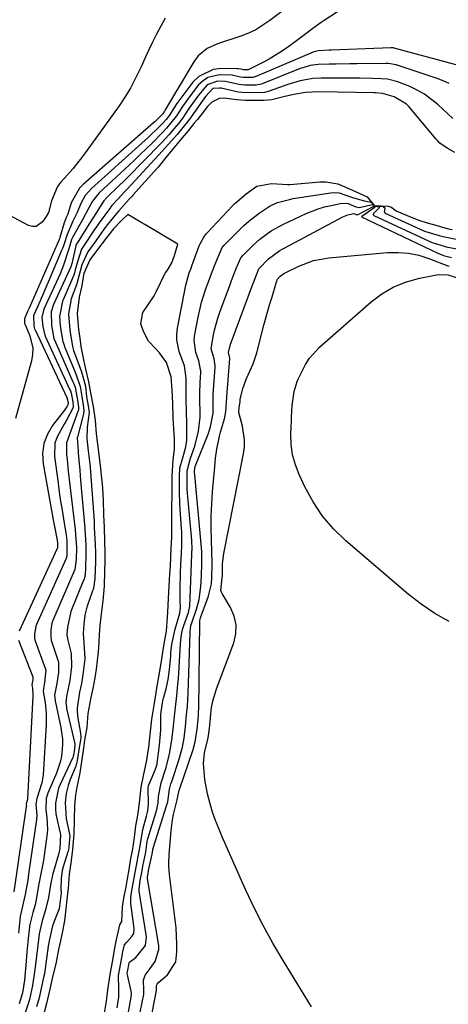
# Model space of a CAD drawing. Units: inches. Extents: x 1885503 to 1890270, y 453799 to 459112.
# Drawn here: x 1889515 to 1889641, y 455255 to 455544 of the extents above; entities that cross this region are included whole.
import ezdxf

# ---------------------------------------------------------------- set-up
doc = ezdxf.new("R2010")
doc.units = ezdxf.units.IN
doc.header["$MEASUREMENT"] = 0
doc.layers.add('7', color=7, linetype='Continuous')
doc.layers.add('8', color=7, linetype='Continuous')

msp = doc.modelspace()

# ---------------------------------------------------------------- linework, layer by layer
at = {"layer": '7', "color": 18}
for points in [[(1889615.6, 455551.53, 1698), (1889604.35, 455544.13, 1698), (1889603.51, 455543.56, 1698), (1889601.04, 455541.77, 1698), (1889598.6, 455539.93, 1698), (1889597.78, 455539.33, 1698), (1889593.99, 455536.53, 1698), (1889592.09, 455535.2, 1698), (1889588.14, 455532.79, 1698), (1889586.1, 455531.7, 1698), (1889582, 455529.67, 1698), (1889581.8, 455529.62, 1698), (1889580.58, 455529.61, 1698), (1889579.86, 455529.78, 1698), (1889579.01, 455529.93, 1698), (1889578.72, 455529.95, 1698), (1889574.09, 455530.03, 1698), (1889571.66, 455529.71, 1698), (1889567.48, 455527.68, 1698), (1889565.73, 455525.96, 1698), (1889561.02, 455519.72, 1698), (1889560.62, 455519.17, 1698), (1889558.82, 455516.31, 1698), (1889557.81, 455515.06, 1698), (1889556.77, 455513.87, 1698), (1889555.79, 455512.85, 1698), (1889552.61, 455509.81, 1698), (1889550.64, 455508.01, 1698), (1889535.83, 455494.72, 1698), (1889534.02, 455492.67, 1698), (1889532.71, 455490.27, 1698), (1889531.66, 455487.68, 1698), (1889530.37, 455485.06, 1698), (1889528.65, 455481.17, 1698), (1889527.72, 455478.16, 1698), (1889527.3, 455477.01, 1698), (1889527.07, 455476.44, 1698), (1889523.13, 455467.15, 1698), (1889522.44, 455465.54, 1698), (1889521.74, 455463.94, 1698), (1889520.32, 455460.74, 1698), (1889518.88, 455457.55, 1698), (1889518.78, 455457.24, 1698), (1889518.83, 455454.47, 1698), (1889518.98, 455453.76, 1698), (1889519.1, 455453.39, 1698), (1889519.17, 455453.23, 1698), (1889519.24, 455453.08, 1698), (1889528.6, 455433.15, 1698), (1889528.82, 455432.53, 1698), (1889528.95, 455431.67, 1698), (1889528.99, 455431.41, 1698), (1889528.98, 455431.23, 1698), (1889528.68, 455430.62, 1698), (1889528.33, 455430.03, 1698), (1889528.14, 455429.74, 1698), (1889527.94, 455429.47, 1698), (1889524.42, 455424.99, 1698), (1889522.87, 455422.37, 1698), (1889521.8, 455419.64, 1698), (1889521.47, 455416.72, 1698), (1889521.62, 455413.68, 1698), (1889524.81, 455396.13, 1698), (1889524.96, 455395.27, 1698), (1889525.75, 455391.2, 1698), (1889525.83, 455390.28, 1698), (1889525.8, 455388.98, 1698), (1889525.72, 455388.72, 1698), (1889514.57, 455364.43, 1698)], [(1889557.52, 455544.8, 1702), (1889556.23, 455542.49, 1702), (1889555, 455540.13, 1702), (1889553.82, 455537.75, 1702), (1889552.67, 455535.36, 1702), (1889551.55, 455532.95, 1702), (1889550.45, 455530.53, 1702), (1889550.09, 455529.73, 1702), (1889548.75, 455526.95, 1702), (1889547.3, 455524.24, 1702), (1889545.69, 455521.61, 1702), (1889543.97, 455519.05, 1702), (1889534.59, 455505.94, 1702), (1889533.22, 455504.09, 1702), (1889530.33, 455500.49, 1702), (1889528.81, 455498.75, 1702), (1889526.75, 455496.46, 1702), (1889525.81, 455495.26, 1702), (1889524.11, 455491.08, 1702), (1889523.21, 455487.69, 1702), (1889522.47, 455486.42, 1702), (1889521.42, 455484.87, 1702), (1889519.55, 455483.57, 1702), (1889518.45, 455483.55, 1702), (1889517.28, 455483.84, 1702), (1889499.91, 455492.99, 1702)], [(1889647.96, 455529.79, 1696), (1889625.03, 455536.02, 1696), (1889624.78, 455536.07, 1696), (1889624.41, 455536.12, 1696), (1889624.16, 455536.13, 1696), (1889624.03, 455536.13, 1696), (1889606.52, 455535.4, 1696), (1889605.87, 455535.37, 1696), (1889602.62, 455535.25, 1696), (1889601.38, 455534.92, 1696), (1889601.14, 455534.83, 1696), (1889584.09, 455527.59, 1696), (1889583.94, 455527.53, 1696), (1889583.46, 455527.4, 1696), (1889580.66, 455527.36, 1696), (1889579.74, 455527.51, 1696), (1889577.32, 455528.06, 1696), (1889573.54, 455528.17, 1696), (1889570.13, 455527.39, 1696), (1889568.7, 455526.44, 1696), (1889567.41, 455525.2, 1696), (1889564.61, 455521.63, 1696), (1889562.61, 455518.82, 1696), (1889560.92, 455516.1, 1696), (1889559.25, 455513.99, 1696), (1889557.9, 455512.42, 1696), (1889556.84, 455511.25, 1696), (1889553.6, 455507.99, 1696), (1889550.31, 455504.78, 1696), (1889548.65, 455503.19, 1696), (1889546.97, 455501.62, 1696), (1889538.14, 455493.42, 1696), (1889536.17, 455491.01, 1696), (1889535.08, 455488.99, 1696), (1889533.23, 455485.44, 1696), (1889532.41, 455484.14, 1696), (1889530.24, 455480.28, 1696), (1889529.97, 455479.69, 1696), (1889529.2, 455476.92, 1696), (1889527.64, 455472.17, 1696), (1889526.59, 455469.59, 1696), (1889526.03, 455468.31, 1696), (1889525.46, 455467.04, 1696), (1889521.86, 455459.23, 1696), (1889521.24, 455456.73, 1696), (1889521.5, 455454.07, 1696), (1889522.12, 455451.52, 1696), (1889522.23, 455451.26, 1696), (1889529.49, 455435.49, 1696), (1889529.65, 455435.12, 1696), (1889529.88, 455434.5, 1696), (1889530.34, 455431.94, 1696), (1889530.49, 455430.39, 1696), (1889530.44, 455430.24, 1696), (1889528.34, 455426.13, 1696), (1889527.84, 455425.31, 1696), (1889525.72, 455421.62, 1696), (1889525.1, 455419.76, 1696), (1889524.93, 455415.8, 1696), (1889526.01, 455407.98, 1696), (1889526.38, 455405.34, 1696), (1889526.77, 455402.71, 1696), (1889527.18, 455400.08, 1696), (1889527.6, 455397.45, 1696), (1889528.38, 455392.72, 1696), (1889528.55, 455391.15, 1696), (1889528.63, 455388.67, 1696), (1889528.57, 455386.83, 1696), (1889528.46, 455386.07, 1696), (1889528.31, 455385.63, 1696), (1889519.66, 455366.35, 1696), (1889519.47, 455365.86, 1696), (1889519.03, 455363.47, 1696), (1889519.07, 455362.31, 1696), (1889519.26, 455361.63, 1696), (1889522.29, 455353.28, 1696), (1889522.38, 455352.97, 1696), (1889522.04, 455349.32, 1696), (1889521.68, 455347.58, 1696), (1889521.67, 455346.8, 1696), (1889521.74, 455346.2, 1696), (1889522.19, 455343.39, 1696), (1889522.53, 455340.17, 1696), (1889522.51, 455336.93, 1696), (1889521.59, 455322.02, 1696), (1889521.28, 455319.75, 1696), (1889519.79, 455315.19, 1696), (1889519.5, 455313.52, 1696), (1889519.73, 455310.19, 1696), (1889519.63, 455308.96, 1696), (1889517.34, 455292.9, 1696), (1889517.07, 455291.15, 1696), (1889516.33, 455286.92, 1696), (1889515.25, 455282.22, 1696), (1889514.87, 455280.46, 1696), (1889514.41, 455275.54, 1696)], [(1889641.19, 455525.58, 1694), (1889639.45, 455526.38, 1694), (1889637.66, 455527.08, 1694), (1889625.58, 455531.11, 1694), (1889623.34, 455531.49, 1694), (1889622.96, 455531.51, 1694), (1889622.58, 455531.51, 1694), (1889613.97, 455531.4, 1694), (1889611.94, 455531.38, 1694), (1889607.89, 455531.33, 1694), (1889605.86, 455531.3, 1694), (1889602.59, 455531.23, 1694), (1889600.29, 455530.9, 1694), (1889598.06, 455530.25, 1694), (1889597.34, 455529.98, 1694), (1889586.13, 455525.47, 1694), (1889585.88, 455525.38, 1694), (1889584.32, 455525.1, 1694), (1889580.97, 455525.1, 1694), (1889579.2, 455525.34, 1694), (1889575.29, 455526.17, 1694), (1889572.97, 455526.28, 1694), (1889569.95, 455525.19, 1694), (1889567.42, 455522.32, 1694), (1889564.55, 455518.26, 1694), (1889562.75, 455515.48, 1694), (1889561.49, 455513.88, 1694), (1889560.15, 455512.29, 1694), (1889558.7, 455510.62, 1694), (1889556.47, 455508.16, 1694), (1889555.7, 455507.36, 1694), (1889551.97, 455503.53, 1694), (1889549.91, 455501.44, 1694), (1889547.84, 455499.35, 1694), (1889545.76, 455497.28, 1694), (1889543.66, 455495.22, 1694), (1889540.41, 455492.05, 1694), (1889539.51, 455491.06, 1694), (1889538.37, 455489.4, 1694), (1889537.31, 455487.69, 1694), (1889535.37, 455484.56, 1694), (1889534.19, 455482.78, 1694), (1889531.68, 455478.63, 1694), (1889531.39, 455478.21, 1694), (1889531.28, 455477.96, 1694), (1889531.25, 455477.87, 1694), (1889530.16, 455473.04, 1694), (1889530.04, 455472.65, 1694), (1889529.87, 455471.9, 1694), (1889529.8, 455471.71, 1694), (1889529.77, 455471.64, 1694), (1889524.7, 455460.6, 1694), (1889524.55, 455460.25, 1694), (1889523.97, 455458.44, 1694), (1889524.07, 455454.39, 1694), (1889524.78, 455450.56, 1694), (1889525.21, 455449.46, 1694), (1889530.38, 455437.84, 1694), (1889530.56, 455437.44, 1694), (1889531.01, 455436.22, 1694), (1889531.8, 455431.78, 1694), (1889532.03, 455430.34, 1694), (1889532, 455429.56, 1694), (1889531.94, 455429.31, 1694), (1889531.86, 455429.06, 1694), (1889530.14, 455424.47, 1694), (1889528.46, 455419.85, 1694), (1889528.51, 455416.53, 1694), (1889528.65, 455414.85, 1694), (1889528.98, 455411.51, 1694), (1889529.17, 455409.84, 1694), (1889530.96, 455395.1, 1694), (1889531.06, 455394.24, 1694), (1889531.29, 455391.65, 1694), (1889531.43, 455389.04, 1694), (1889531.36, 455385.49, 1694), (1889530.91, 455382.54, 1694), (1889524.73, 455368.27, 1694), (1889524.45, 455367.56, 1694), (1889524.21, 455366.75, 1694), (1889523.92, 455364.78, 1694), (1889523.84, 455362.77, 1694), (1889524.03, 455361.78, 1694), (1889524.12, 455361.46, 1694), (1889526.06, 455355.56, 1694), (1889526.13, 455355.3, 1694), (1889526.12, 455352.23, 1694), (1889525.62, 455349.04, 1694), (1889524.98, 455345.6, 1694), (1889525.16, 455343.92, 1694), (1889526.86, 455336.06, 1694), (1889527.32, 455332.68, 1694), (1889527.33, 455330.97, 1694), (1889526.99, 455327.57, 1694), (1889526.64, 455325.91, 1694), (1889525.53, 455322.68, 1694), (1889523.25, 455317.43, 1694), (1889523, 455316.8, 1694), (1889522.54, 455315.22, 1694), (1889522.42, 455311.89, 1694), (1889522.75, 455309.56, 1694), (1889522.88, 455306.06, 1694), (1889522.77, 455304.89, 1694), (1889521.92, 455298.44, 1694), (1889521.7, 455296.95, 1694), (1889520.87, 455292.51, 1694), (1889520.26, 455289.56, 1694), (1889519.79, 455286.56, 1694), (1889519.25, 455283.91, 1694), (1889518.58, 455281.61, 1694), (1889517.78, 455278.48, 1694), (1889517.64, 455277.6, 1694), (1889517.61, 455277.31, 1694), (1889517.25, 455273.98, 1694), (1889517.05, 455272.03, 1694), (1889516.85, 455270.08, 1694), (1889516.51, 455266.16, 1694), (1889516.11, 455261.68, 1694), (1889515.51, 455257.95, 1694), (1889514.54, 455254.8, 1694)], [(1889642.26, 455515.33, 1692), (1889637.86, 455519.4, 1692), (1889633.94, 455522.42, 1692), (1889631.8, 455523.63, 1692), (1889629.56, 455524.7, 1692), (1889626.11, 455526.12, 1692), (1889623.04, 455526.87, 1692), (1889621.15, 455527.01, 1692), (1889618.6, 455527.08, 1692), (1889614.79, 455527.17, 1692), (1889610.98, 455527.2, 1692), (1889603.54, 455527.21, 1692), (1889601.01, 455527.09, 1692), (1889597.27, 455526.42, 1692), (1889593.63, 455525.32, 1692), (1889588.2, 455523.32, 1692), (1889587.85, 455523.21, 1692), (1889586.78, 455522.95, 1692), (1889582.74, 455522.84, 1692), (1889580.27, 455522.91, 1692), (1889579.05, 455523.08, 1692), (1889578.65, 455523.16, 1692), (1889574, 455524.2, 1692), (1889573.59, 455524.27, 1692), (1889571.58, 455524.15, 1692), (1889569.48, 455521.91, 1692), (1889569.11, 455521.4, 1692), (1889565.23, 455515.77, 1692), (1889564.46, 455514.71, 1692), (1889562.8, 455512.66, 1692), (1889561.08, 455510.64, 1692), (1889558.57, 455507.75, 1692), (1889555.7, 455504.58, 1692), (1889546.39, 455494.55, 1692), (1889545.71, 455493.83, 1692), (1889543.67, 455491.67, 1692), (1889541.87, 455489.7, 1692), (1889541.6, 455489.33, 1692), (1889541.46, 455489.15, 1692), (1889538.16, 455484.64, 1692), (1889537.9, 455484.27, 1692), (1889536.33, 455482.03, 1692), (1889533.65, 455477.99, 1692), (1889532.94, 455476.82, 1692), (1889531.74, 455473.13, 1692), (1889531.06, 455470.79, 1692), (1889530.86, 455469.86, 1692), (1889530.66, 455469.24, 1692), (1889530.57, 455469.04, 1692), (1889527.5, 455461.97, 1692), (1889527.31, 455461.52, 1692), (1889526.44, 455457.05, 1692), (1889526.68, 455454.42, 1692), (1889527.02, 455451.82, 1692), (1889527.43, 455449.67, 1692), (1889527.77, 455448.6, 1692), (1889527.95, 455448.14, 1692), (1889528.13, 455447.67, 1692), (1889531.29, 455440.2, 1692), (1889532.53, 455436.48, 1692), (1889532.99, 455433.46, 1692), (1889533.39, 455430.98, 1692), (1889533.58, 455429.43, 1692), (1889533.49, 455428.35, 1692), (1889533.41, 455428, 1692), (1889531.71, 455421.53, 1692), (1889531.68, 455421.38, 1692), (1889531.81, 455418.67, 1692), (1889531.94, 455417.44, 1692), (1889531.97, 455417.04, 1692), (1889531.98, 455416.9, 1692), (1889532.24, 455413.67, 1692), (1889532.38, 455411.91, 1692), (1889532.53, 455410.16, 1692), (1889532.83, 455406.66, 1692), (1889533.66, 455396.97, 1692), (1889533.86, 455394.56, 1692), (1889534.19, 455389.74, 1692), (1889534.23, 455387.28, 1692), (1889534.1, 455382.75, 1692), (1889533.98, 455381.16, 1692), (1889533.76, 455380.11, 1692), (1889533.65, 455379.77, 1692), (1889533.52, 455379.43, 1692), (1889529.76, 455370.18, 1692), (1889528.76, 455365.63, 1692), (1889528.62, 455363.44, 1692), (1889528.75, 455362.14, 1692), (1889529.87, 455357.86, 1692), (1889529.98, 455354.02, 1692), (1889529.43, 455349.95, 1692), (1889528.45, 455345.18, 1692), (1889528.3, 455343.47, 1692), (1889528.45, 455342.11, 1692), (1889528.54, 455341.66, 1692), (1889530.97, 455331.28, 1692), (1889530.99, 455331.18, 1692), (1889530.86, 455329.91, 1692), (1889530.64, 455328.32, 1692), (1889530.5, 455327.66, 1692), (1889530.35, 455327.29, 1692), (1889526.51, 455319.12, 1692), (1889526.13, 455318.22, 1692), (1889525.23, 455313.8, 1692), (1889525.22, 455312.01, 1692), (1889525.4, 455310.66, 1692), (1889525.49, 455310.22, 1692), (1889526.55, 455305.41, 1692), (1889526.7, 455304.57, 1692), (1889526.5, 455300.37, 1692), (1889526.32, 455299.54, 1692), (1889526.1, 455298.72, 1692), (1889524.93, 455294.69, 1692), (1889524.5, 455293.07, 1692), (1889523.8, 455289.81, 1692), (1889523.2, 455286.08, 1692), (1889522.33, 455282.45, 1692), (1889521.34, 455279.22, 1692), (1889520.49, 455275.32, 1692), (1889520.38, 455274.52, 1692), (1889519.37, 455266.36, 1692), (1889519.18, 455264.81, 1692), (1889518.5, 455260.17, 1692), (1889517.64, 455256.03, 1692), (1889517.25, 455254.79, 1692), (1889515.67, 455250.19, 1692)], [(1889546.62, 455251.86, 1692), (1889547.55, 455256.72, 1692), (1889547.63, 455257.76, 1692), (1889547.58, 455258.46, 1692), (1889546.45, 455263.26, 1692), (1889546.41, 455263.85, 1692), (1889546.63, 455265.13, 1692), (1889546.86, 455266.34, 1692), (1889546.96, 455266.81, 1692), (1889547.08, 455267.05, 1692), (1889548.94, 455268.42, 1692), (1889551.77, 455271.88, 1692), (1889552.06, 455274.46, 1692), (1889549.92, 455287.94, 1692), (1889549.87, 455288.38, 1692), (1889550.2, 455291.01, 1692), (1889550.73, 455293.9, 1692), (1889550.98, 455295.25, 1692), (1889551.84, 455299.37, 1692), (1889552.29, 455302.53, 1692), (1889552.49, 455303.3, 1692), (1889554.91, 455311.23, 1692), (1889555.13, 455311.99, 1692), (1889555.5, 455313.91, 1692), (1889555.62, 455315.75, 1692), (1889556.38, 455319.75, 1692), (1889557.84, 455324.3, 1692), (1889558.87, 455328.28, 1692), (1889559.49, 455332.37, 1692), (1889559.87, 455335.56, 1692), (1889560.36, 455340.34, 1692), (1889560.79, 455343.72, 1692), (1889561, 455345.41, 1692), (1889561.33, 455348.8, 1692), (1889561.46, 455350.5, 1692), (1889562.07, 455360.61, 1692), (1889562.14, 455361.64, 1692), (1889562.36, 455363.42, 1692), (1889562.68, 455364.96, 1692), (1889563.02, 455366.12, 1692), (1889564.39, 455369.94, 1692), (1889564.86, 455371.81, 1692), (1889565.03, 455376.79, 1692), (1889565.1, 455379.13, 1692), (1889565.19, 455381.91, 1692), (1889565.31, 455384.52, 1692), (1889565.47, 455389.38, 1692), (1889565.43, 455390.31, 1692), (1889565.4, 455390.77, 1692), (1889565.36, 455391.24, 1692), (1889564.06, 455406.16, 1692), (1889564, 455407.62, 1692), (1889564.01, 455411.65, 1692), (1889565, 455415.38, 1692), (1889566.24, 455418.89, 1692), (1889567.36, 455423.29, 1692), (1889567.83, 455427.43, 1692), (1889567.84, 455428.61, 1692), (1889567.73, 455432.58, 1692), (1889567.74, 455434.42, 1692), (1889567.75, 455434.78, 1692), (1889567.99, 455439.6, 1692), (1889568.01, 455439.92, 1692), (1889568.01, 455440.91, 1692), (1889567.42, 455444.03, 1692), (1889566.57, 455446.41, 1692), (1889566.06, 455450.05, 1692), (1889566.2, 455451.29, 1692), (1889567.26, 455456.85, 1692), (1889567.74, 455459.04, 1692), (1889568.29, 455461.21, 1692), (1889569.67, 455465.47, 1692), (1889570.63, 455468.05, 1692), (1889571.23, 455469.68, 1692), (1889572.45, 455472.94, 1692), (1889574.37, 455477.34, 1692), (1889574.92, 455478.04, 1692), (1889575.22, 455478.36, 1692), (1889579.36, 455482.49, 1692), (1889580.76, 455483.83, 1692), (1889582.21, 455485.11, 1692), (1889585.26, 455487.47, 1692), (1889588.49, 455489.57, 1692), (1889590.67, 455490.54, 1692), (1889594.12, 455491.51, 1692), (1889595.29, 455491.72, 1692), (1889606.36, 455493.44, 1692), (1889606.98, 455493.5, 1692), (1889608.82, 455493.41, 1692), (1889612.41, 455492.15, 1692), (1889616.11, 455491.06, 1692), (1889617.85, 455490.78, 1692), (1889618.42, 455490.45, 1692), (1889619.04, 455489.7, 1692), (1889619.09, 455489.67, 1692), (1889619.19, 455489.65, 1692), (1889621.73, 455489.39, 1692), (1889621.88, 455489.34, 1692), (1889622.22, 455489.04, 1692), (1889622.25, 455488.83, 1692), (1889622.12, 455488.32, 1692), (1889622.08, 455487.87, 1692), (1889622.31, 455487.48, 1692), (1889622.43, 455487.38, 1692), (1889622.56, 455487.3, 1692), (1889632.62, 455482.75, 1692), (1889633.96, 455482.19, 1692), (1889638.21, 455480.9, 1692), (1889639.04, 455480.7, 1692), (1889639.46, 455480.61, 1692), (1889644.24, 455479.6, 1692)], [(1889549.84, 455250.4, 1694), (1889551.24, 455257.51, 1694), (1889551.29, 455258.77, 1694), (1889551.21, 455261.76, 1694), (1889551.7, 455263.21, 1694), (1889553.17, 455265.15, 1694), (1889554.65, 455267.26, 1694), (1889555.73, 455270.71, 1694), (1889555.66, 455271.96, 1694), (1889552.33, 455291.53, 1694), (1889552.32, 455291.6, 1694), (1889552.32, 455292.05, 1694), (1889552.53, 455293.15, 1694), (1889552.63, 455293.73, 1694), (1889552.69, 455294.01, 1694), (1889553.7, 455298.81, 1694), (1889553.9, 455300.1, 1694), (1889553.95, 455300.36, 1694), (1889553.97, 455300.44, 1694), (1889554, 455300.52, 1694), (1889557.99, 455313.02, 1694), (1889558.31, 455314.24, 1694), (1889558.79, 455317.95, 1694), (1889559.27, 455319.54, 1694), (1889559.47, 455320.14, 1694), (1889559.67, 455320.75, 1694), (1889561.61, 455326.51, 1694), (1889562.63, 455330.25, 1694), (1889563.1, 455332.94, 1694), (1889563.52, 455336.35, 1694), (1889563.86, 455339.77, 1694), (1889564.12, 455342.37, 1694), (1889564.35, 455346.11, 1694), (1889564.92, 455363.99, 1694), (1889564.94, 455364.39, 1694), (1889564.99, 455364.98, 1694), (1889565.15, 455366.05, 1694), (1889565.46, 455367.18, 1694), (1889566.77, 455370.94, 1694), (1889567.55, 455373.77, 1694), (1889568.05, 455377.59, 1694), (1889568.22, 455380.62, 1694), (1889568.39, 455384.36, 1694), (1889568.36, 455387.92, 1694), (1889566.25, 455410.48, 1694), (1889566.24, 455410.62, 1694), (1889566.23, 455410.83, 1694), (1889566.23, 455411.23, 1694), (1889566.3, 455412.57, 1694), (1889566.59, 455413.35, 1694), (1889570.19, 455422.4, 1694), (1889570.93, 455424.58, 1694), (1889571.71, 455428.56, 1694), (1889571.71, 455431.96, 1694), (1889571.69, 455433.32, 1694), (1889571.72, 455434.11, 1694), (1889572.26, 455442.11, 1694), (1889572.28, 455442.5, 1694), (1889572.01, 455444.54, 1694), (1889571.14, 455447.53, 1694), (1889571.65, 455451.16, 1694), (1889572.04, 455452.98, 1694), (1889573.04, 455456.54, 1694), (1889573.65, 455458.29, 1694), (1889576.7, 455466.47, 1694), (1889577.13, 455467.63, 1694), (1889578.45, 455471.13, 1694), (1889579.83, 455474.27, 1694), (1889580.43, 455475, 1694), (1889583.4, 455477.96, 1694), (1889585.43, 455479.81, 1694), (1889588.76, 455482.25, 1694), (1889592.37, 455484.23, 1694), (1889599.03, 455487.31, 1694), (1889602.65, 455488.73, 1694), (1889604.52, 455489.27, 1694), (1889606.41, 455489.72, 1694), (1889609.54, 455490.35, 1694), (1889611.46, 455490.27, 1694), (1889613.66, 455489.34, 1694), (1889614.79, 455489.16, 1694), (1889618.52, 455489.96, 1694), (1889619.16, 455489.56, 1694), (1889620.47, 455489.29, 1694), (1889620.56, 455489.21, 1694), (1889620.62, 455489.11, 1694), (1889620.6, 455489.01, 1694), (1889618.91, 455487.33, 1694), (1889618.82, 455487.08, 1694), (1889618.83, 455486.99, 1694), (1889618.86, 455486.91, 1694), (1889618.91, 455486.85, 1694), (1889618.98, 455486.8, 1694), (1889635.33, 455479.19, 1694), (1889635.67, 455479.04, 1694), (1889636.73, 455478.61, 1694), (1889638.4, 455478.08, 1694), (1889640.34, 455477.57, 1694), (1889643.45, 455476.93, 1694)], [(1889552.99, 455248.58, 1696), (1889554.98, 455258.64, 1696), (1889554.99, 455258.72, 1696), (1889555, 455258.93, 1696), (1889554.97, 455260.11, 1696), (1889555.15, 455260.58, 1696), (1889555.72, 455261.16, 1696), (1889558.25, 455263.26, 1696), (1889560.65, 455267.1, 1696), (1889560.96, 455270.06, 1696), (1889561, 455272.41, 1696), (1889560.78, 455277.09, 1696), (1889560.53, 455279.43, 1696), (1889558.89, 455292, 1696), (1889558.8, 455292.82, 1696), (1889558.66, 455295.3, 1696), (1889558.68, 455296.96, 1696), (1889558.72, 455297.79, 1696), (1889558.77, 455298.62, 1696), (1889559.34, 455305.81, 1696), (1889559.71, 455308.91, 1696), (1889560.01, 455310.44, 1696), (1889561.09, 455314.8, 1696), (1889561.25, 455315.73, 1696), (1889561.66, 455317.6, 1696), (1889561.74, 455317.84, 1696), (1889565.79, 455329.58, 1696), (1889566.43, 455331.86, 1696), (1889567.01, 455335.55, 1696), (1889567.27, 455338.45, 1696), (1889567.38, 455339.98, 1696), (1889567.41, 455340.75, 1696), (1889567.42, 455341.51, 1696), (1889567.75, 455367.37, 1696), (1889567.82, 455367.99, 1696), (1889567.92, 455368.31, 1696), (1889568.15, 455368.91, 1696), (1889568.21, 455369.09, 1696), (1889568.28, 455369.27, 1696), (1889570.18, 455374.44, 1696), (1889571.15, 455378.39, 1696), (1889571.29, 455380.21, 1696), (1889571.42, 455383.98, 1696), (1889571.41, 455384.38, 1696), (1889571.4, 455384.58, 1696), (1889571.15, 455391.26, 1696), (1889571.09, 455394.8, 1696), (1889571.11, 455398.34, 1696), (1889571.27, 455401.87, 1696), (1889571.51, 455405.4, 1696), (1889572.15, 455412.77, 1696), (1889572.42, 455415.36, 1696), (1889572.75, 455417.95, 1696), (1889573.52, 455421.78, 1696), (1889573.86, 455423.03, 1696), (1889574.99, 455426.92, 1696), (1889575.46, 455429.01, 1696), (1889575.67, 455433.27, 1696), (1889575.68, 455433.43, 1696), (1889576.55, 455444.64, 1696), (1889576.56, 455444.81, 1696), (1889576.54, 455445.14, 1696), (1889576.23, 455446.44, 1696), (1889576.79, 455448.87, 1696), (1889576.97, 455449.38, 1696), (1889583.4, 455466.52, 1696), (1889583.66, 455467.22, 1696), (1889584.45, 455469.31, 1696), (1889585.18, 455471.04, 1696), (1889588.03, 455473.98, 1696), (1889591.34, 455476.43, 1696), (1889592.05, 455476.85, 1696), (1889592.77, 455477.25, 1696), (1889609.92, 455486.39, 1696), (1889611.37, 455486.99, 1696), (1889613, 455487.34, 1696), (1889613.42, 455487.25, 1696), (1889613.99, 455487, 1696), (1889614.27, 455487.03, 1696), (1889614.34, 455487.05, 1696), (1889614.41, 455487.08, 1696), (1889618.8, 455489.36, 1696), (1889618.85, 455489.37, 1696), (1889619.27, 455489.21, 1696), (1889619.35, 455489.18, 1696), (1889615.42, 455486.47, 1696), (1889615.35, 455486.36, 1696), (1889638.05, 455475.61, 1696), (1889638.29, 455475.5, 1696), (1889639.56, 455475, 1696), (1889641.86, 455474.39, 1696)], [(1889539.67, 455252.05, 1688), (1889540.29, 455255.52, 1688), (1889540.68, 455258.85, 1688), (1889541.38, 455263.38, 1688), (1889542.25, 455268.2, 1688), (1889542.68, 455270.61, 1688), (1889543.17, 455273.21, 1688), (1889544.18, 455277.96, 1688), (1889544.79, 455279.01, 1688), (1889544.96, 455283.29, 1688), (1889545.38, 455285.88, 1688), (1889546.02, 455289.23, 1688), (1889546.46, 455291.59, 1688), (1889546.95, 455294.31, 1688), (1889547.48, 455297.5, 1688), (1889547.93, 455299.74, 1688), (1889548.5, 455303.75, 1688), (1889548.93, 455307.14, 1688), (1889549.59, 455310.8, 1688), (1889550.08, 455314.76, 1688), (1889550.51, 455318.49, 1688), (1889551.28, 455322.35, 1688), (1889552.05, 455326.02, 1688), (1889552.71, 455330.33, 1688), (1889553.22, 455334.9, 1688), (1889553.65, 455338.57, 1688), (1889554.37, 455343.23, 1688), (1889554.76, 455345.67, 1688), (1889555.18, 455348.23, 1688), (1889556.03, 455352.65, 1688), (1889556.53, 455356.33, 1688), (1889556.92, 455358.96, 1688), (1889557.42, 455361.77, 1688), (1889557.91, 455364.47, 1688), (1889558.19, 455367.14, 1688), (1889558.38, 455370.06, 1688), (1889558.58, 455374.09, 1688), (1889558.72, 455377.74, 1688), (1889558.95, 455381.26, 1688), (1889559.08, 455383.42, 1688), (1889559.22, 455386.28, 1688), (1889559.33, 455388.71, 1688), (1889559.48, 455392.14, 1688), (1889559.56, 455396.9, 1688), (1889559.55, 455401.66, 1688), (1889559.57, 455403.65, 1688), (1889559.57, 455404.7, 1688), (1889559.57, 455406.23, 1688), (1889559.57, 455410.11, 1688), (1889559.95, 455414.74, 1688), (1889560.33, 455418.09, 1688), (1889560.27, 455420.98, 1688), (1889560.1, 455423.98, 1688), (1889559.95, 455427.07, 1688), (1889559.84, 455431.51, 1688), (1889559.64, 455435.4, 1688), (1889559.31, 455439.29, 1688), (1889557.98, 455443.45, 1688), (1889555.93, 455446.35, 1688), (1889554.75, 455447.57, 1688), (1889552.69, 455449.81, 1688), (1889551.14, 455452.63, 1688), (1889550.4, 455454.92, 1688), (1889551.01, 455458.25, 1688), (1889552.44, 455460.37, 1688), (1889554.3, 455463.1, 1688), (1889554.92, 455464.27, 1688), (1889557.41, 455469.55, 1688), (1889557.52, 455469.76, 1688), (1889558.23, 455470.69, 1688), (1889559.54, 455472.84, 1688), (1889560.26, 455474.94, 1688), (1889561.31, 455478.35, 1688), (1889551.53, 455484.14, 1688), (1889550.71, 455484.62, 1688), (1889549.05, 455485.59, 1688), (1889546.57, 455487.04, 1688), (1889544.72, 455485.31, 1688), (1889542.33, 455482.84, 1688), (1889540.21, 455480.09, 1688), (1889537.31, 455476.35, 1688), (1889535.4, 455473.73, 1688), (1889533.62, 455469.69, 1688), (1889532.89, 455465.67, 1688), (1889532.21, 455462.69, 1688), (1889531.62, 455457.93, 1688), (1889532.07, 455453.18, 1688), (1889532.4, 455450.67, 1688), (1889532.74, 455448.17, 1688), (1889533.53, 455444.26, 1688), (1889534.12, 455441.53, 1688), (1889534.96, 455437.76, 1688), (1889535.57, 455434.56, 1688), (1889536.36, 455430.5, 1688), (1889536.97, 455426.38, 1688), (1889537.24, 455422.49, 1688), (1889537.83, 455417.9, 1688), (1889538.45, 455413.06, 1688), (1889538.92, 455408.56, 1688), (1889539.05, 455406.51, 1688), (1889539.26, 455402.94, 1688), (1889539.43, 455398.69, 1688), (1889539.56, 455394.94, 1688), (1889539.72, 455390.95, 1688), (1889539.82, 455387.45, 1688), (1889539.81, 455384.88, 1688), (1889539.73, 455382.15, 1688), (1889539.59, 455377.71, 1688), (1889539.16, 455373.34, 1688), (1889538.56, 455368.61, 1688), (1889538.3, 455366.05, 1688), (1889538.08, 455363.47, 1688), (1889537.99, 455361.1, 1688), (1889537.79, 455358.36, 1688), (1889537.51, 455355.78, 1688), (1889537.21, 455353.22, 1688), (1889536.83, 455350.68, 1688), (1889536.23, 455347.58, 1688), (1889535.67, 455344.93, 1688), (1889534.79, 455340.24, 1688), (1889534.46, 455336.03, 1688), (1889533.84, 455332.39, 1688), (1889533.47, 455329.98, 1688), (1889533.12, 455327.35, 1688), (1889532.4, 455322.72, 1688), (1889531.52, 455318.53, 1688), (1889531.19, 455316.16, 1688), (1889530.9, 455313.36, 1688), (1889530.79, 455308.78, 1688), (1889530.67, 455304.75, 1688), (1889530.27, 455300.16, 1688), (1889529.79, 455296.19, 1688), (1889529.27, 455292.87, 1688), (1889528.98, 455288.76, 1688), (1889528.72, 455286.34, 1688), (1889528.43, 455283.62, 1688), (1889527.87, 455279.19, 1688), (1889527.18, 455275.67, 1688), (1889526.69, 455273.25, 1688), (1889526.17, 455270.76, 1688), (1889525.32, 455266.51, 1688), (1889524.42, 455262.73, 1688), (1889523.56, 455259.09, 1688), (1889522.62, 455254.87, 1688), (1889521.48, 455250.77, 1688)], [(1889600.62, 455253.88, 1698), (1889598.47, 455257.44, 1698), (1889597.38, 455259.21, 1698), (1889596.3, 455260.98, 1698), (1889592.26, 455267.52, 1698), (1889589.26, 455272.61, 1698), (1889586.4, 455277.77, 1698), (1889583.74, 455283.05, 1698), (1889581.23, 455288.4, 1698), (1889574.32, 455303.92, 1698), (1889573.31, 455306.31, 1698), (1889572.38, 455308.72, 1698), (1889571.54, 455311.17, 1698), (1889570.76, 455313.64, 1698), (1889569.97, 455316.6, 1698), (1889569.21, 455320.74, 1698), (1889568.84, 455325.47, 1698), (1889569.12, 455328.61, 1698), (1889570.19, 455332.99, 1698), (1889570.45, 455334.29, 1698), (1889570.68, 455336.76, 1698), (1889570.97, 455340.05, 1698), (1889571.22, 455341.94, 1698), (1889571.57, 455343.8, 1698), (1889572.66, 455347.44, 1698), (1889577.74, 455360.96, 1698), (1889578.34, 455363.64, 1698), (1889578.46, 455366.27, 1698), (1889577.86, 455368.84, 1698), (1889576.79, 455371.37, 1698), (1889574.33, 455375.47, 1698), (1889574.12, 455375.92, 1698), (1889573.98, 455376.38, 1698), (1889574.38, 455380.16, 1698), (1889574.41, 455380.85, 1698), (1889574.4, 455381.18, 1698), (1889574.42, 455384.24, 1698), (1889574.79, 455387.32, 1698), (1889580.63, 455416.57, 1698), (1889580.88, 455418.63, 1698), (1889580.95, 455420.69, 1698), (1889580.29, 455424.76, 1698), (1889579.24, 455428.82, 1698), (1889579.38, 455430.25, 1698), (1889579.63, 455431.95, 1698), (1889579.62, 455432.59, 1698), (1889580.38, 455435.8, 1698), (1889581.55, 455438.81, 1698), (1889583.51, 455443.11, 1698), (1889584.55, 455446.38, 1698), (1889586.65, 455454.47, 1698), (1889587.79, 455458.68, 1698), (1889588.4, 455460.77, 1698), (1889589.02, 455462.86, 1698), (1889590.14, 455466.56, 1698), (1889590.38, 455467.26, 1698), (1889590.68, 455468.02, 1698), (1889591.46, 455468.86, 1698), (1889592.53, 455469.72, 1698), (1889593.25, 455470.12, 1698), (1889596.93, 455471.87, 1698), (1889601.21, 455473.47, 1698), (1889605.71, 455474.28, 1698), (1889623.06, 455475.85, 1698), (1889626.16, 455475.91, 1698), (1889629.23, 455475.7, 1698), (1889632.23, 455475.06, 1698), (1889635.2, 455474.15, 1698), (1889640.76, 455471.99, 1698), (1889641.22, 455471.82, 1698)], [(1889514.35, 455361.8, 1698), (1889518.55, 455351.01, 1698), (1889518.57, 455350.96, 1698), (1889518.6, 455350.79, 1698), (1889518.55, 455350.11, 1698), (1889518.33, 455348.78, 1698), (1889518.49, 455347.54, 1698), (1889518.6, 455345.89, 1698), (1889518.58, 455345.33, 1698), (1889516.99, 455315.08, 1698), (1889516.97, 455314.88, 1698), (1889516.65, 455313.6, 1698), (1889516.65, 455313.42, 1698), (1889516.68, 455313.01, 1698), (1889516.67, 455312.9, 1698), (1889516.66, 455312.79, 1698), (1889512.96, 455287.7, 1698)]]:
    msp.add_polyline3d(points, dxfattribs=at)
at = {"layer": '8', "color": 18}
for points in [[(1889592.26, 455547.12, 1700), (1889588.36, 455544.12, 1700), (1889584.29, 455541.45, 1700), (1889582.09, 455540.42, 1700), (1889579.81, 455539.54, 1700), (1889572.97, 455537.32, 1700), (1889569.92, 455535.9, 1700), (1889567.31, 455533.79, 1700), (1889565.97, 455532, 1700), (1889557.54, 455517.88, 1700), (1889557.31, 455517.49, 1700), (1889556.85, 455516.7, 1700), (1889555.13, 455514.89, 1700), (1889554.48, 455514.3, 1700), (1889554.16, 455514.01, 1700), (1889533.5, 455495.99, 1700), (1889532.33, 455494.78, 1700), (1889529.89, 455490.45, 1700), (1889528.86, 455487.17, 1700), (1889528.44, 455486.21, 1700), (1889527.81, 455484.56, 1700), (1889526.58, 455480.32, 1700), (1889526.4, 455479.88, 1700), (1889517.51, 455459.5, 1700), (1889517.05, 455458.46, 1700), (1889516.1, 455456.32, 1700), (1889516.09, 455455.45, 1700), (1889516.17, 455455.05, 1700), (1889516.23, 455454.89, 1700), (1889517.69, 455451.38, 1700), (1889518.54, 455447.72, 1700), (1889518.47, 455445.86, 1700), (1889518.16, 455443.99, 1700), (1889513.49, 455427.03, 1700)], [(1889642.89, 455505.34, 1690), (1889640.57, 455506.55, 1690), (1889638.47, 455508.06, 1690), (1889637.74, 455508.8, 1690), (1889637.4, 455509.18, 1690), (1889629.26, 455518.85, 1690), (1889628.66, 455519.48, 1690), (1889624.97, 455521.73, 1690), (1889621.54, 455522.63, 1690), (1889619.47, 455522.86, 1690), (1889619.05, 455522.87, 1690), (1889602.92, 455523.14, 1690), (1889598.84, 455522.91, 1690), (1889595.4, 455522.36, 1690), (1889592.38, 455521.69, 1690), (1889588.93, 455520.78, 1690), (1889586.55, 455520.59, 1690), (1889583.31, 455520.59, 1690), (1889581.2, 455520.61, 1690), (1889578.61, 455520.82, 1690), (1889574.85, 455521.3, 1690), (1889573.49, 455521.21, 1690), (1889571.27, 455520.14, 1690), (1889569.98, 455518.79, 1690), (1889567.03, 455515.05, 1690), (1889566.04, 455513.79, 1690), (1889564.33, 455511.71, 1690), (1889562.59, 455509.64, 1690), (1889559.64, 455506.12, 1690), (1889557.77, 455503.8, 1690), (1889555.91, 455501.46, 1690), (1889555.5, 455501, 1690), (1889555.29, 455500.77, 1690), (1889548, 455492.72, 1690), (1889547.79, 455492.49, 1690), (1889546.96, 455491.53, 1690), (1889543.91, 455488.16, 1690), (1889543.2, 455487.38, 1690), (1889540.58, 455484.13, 1690), (1889539.55, 455482.81, 1690), (1889537.1, 455479.32, 1690), (1889534.75, 455476.06, 1690), (1889532.97, 455472.28, 1690), (1889532.1, 455468.91, 1690), (1889531.66, 455467.08, 1690), (1889531.41, 455466.37, 1690), (1889529.83, 455462.22, 1690), (1889529.04, 455457.86, 1690), (1889529.47, 455453.05, 1690), (1889530.26, 455448.19, 1690), (1889530.59, 455447.04, 1690), (1889532.21, 455442.64, 1690), (1889532.9, 455440.74, 1690), (1889534.13, 455436.52, 1690), (1889534.41, 455433.4, 1690), (1889534.87, 455430.77, 1690), (1889535.14, 455428.78, 1690), (1889534.6, 455424.5, 1690), (1889534.47, 455420.99, 1690), (1889534.92, 455417.49, 1690), (1889535.31, 455414.37, 1690), (1889535.44, 455412.92, 1690), (1889535.5, 455412.14, 1690), (1889535.53, 455411.75, 1690), (1889535.55, 455411.36, 1690), (1889536.61, 455396.81, 1690), (1889536.68, 455395.35, 1690), (1889536.69, 455394.98, 1690), (1889536.95, 455390.08, 1690), (1889537.03, 455387.45, 1690), (1889536.99, 455384.82, 1690), (1889536.84, 455379.95, 1690), (1889536.56, 455377.63, 1690), (1889536.33, 455376.73, 1690), (1889536.18, 455376.28, 1690), (1889534.7, 455372.07, 1690), (1889534.51, 455371.51, 1690), (1889533.92, 455369.15, 1690), (1889533.59, 455366.48, 1690), (1889533.39, 455363.78, 1690), (1889533.63, 455361.09, 1690), (1889533.9, 455356.27, 1690), (1889533.33, 455351.54, 1690), (1889532.88, 455348.98, 1690), (1889532.35, 455346.44, 1690), (1889531.59, 455341.72, 1690), (1889531.63, 455340.58, 1690), (1889531.7, 455340.01, 1690), (1889531.78, 455339.44, 1690), (1889532.65, 455334.45, 1690), (1889532.67, 455333.08, 1690), (1889532.19, 455330.09, 1690), (1889531.67, 455326.39, 1690), (1889531.23, 455324.73, 1690), (1889529.61, 455320.78, 1690), (1889528.98, 455319.02, 1690), (1889528.42, 455316.65, 1690), (1889528.09, 455313.86, 1690), (1889528.38, 455309.18, 1690), (1889529.39, 455304.65, 1690), (1889529.44, 455304.09, 1690), (1889529.4, 455303.2, 1690), (1889529.2, 455300.83, 1690), (1889529.07, 455300.08, 1690), (1889528.98, 455299.7, 1690), (1889528.93, 455299.52, 1690), (1889527.54, 455295.1, 1690), (1889527.25, 455294, 1690), (1889526.91, 455291.74, 1690), (1889526.87, 455288.51, 1690), (1889526.88, 455287.4, 1690), (1889526.34, 455282.69, 1690), (1889525.12, 455279.81, 1690), (1889524.36, 455277.74, 1690), (1889523.38, 455273.26, 1690), (1889523.21, 455272.24, 1690), (1889523.14, 455271.73, 1690), (1889522.01, 455263.72, 1690), (1889521.99, 455263.59, 1690), (1889521.87, 455262.93, 1690), (1889521.56, 455261.63, 1690), (1889521.23, 455260.2, 1690), (1889520.41, 455256.55, 1690), (1889519.68, 455253.87, 1690)], [(1889543.44, 455253.54, 1690), (1889543.95, 455256.69, 1690), (1889543.9, 455259.13, 1690), (1889543.81, 455263.13, 1690), (1889544.45, 455266.72, 1690), (1889545.07, 455270.1, 1690), (1889545.6, 455272.12, 1690), (1889546.13, 455272.84, 1690), (1889547.77, 455274.56, 1690), (1889548.28, 455275.44, 1690), (1889548.47, 455276.91, 1690), (1889547.48, 455284.31, 1690), (1889547.44, 455284.69, 1690), (1889547.41, 455285.82, 1690), (1889547.62, 455287.54, 1690), (1889548.52, 455292.32, 1690), (1889549.28, 455296.5, 1690), (1889550.19, 455301.3, 1690), (1889550.95, 455306.1, 1690), (1889552.02, 455309.98, 1690), (1889552.4, 455311.56, 1690), (1889552.68, 455313.64, 1690), (1889552.5, 455318.24, 1690), (1889552.65, 455319.03, 1690), (1889553.4, 455320.77, 1690), (1889554.75, 455323.77, 1690), (1889555.18, 455325.28, 1690), (1889555.23, 455325.58, 1690), (1889555.9, 455330.92, 1690), (1889556.23, 455335.32, 1690), (1889556.26, 455339.9, 1690), (1889556.34, 455340.67, 1690), (1889556.86, 455343.97, 1690), (1889557.04, 455344.72, 1690), (1889557.12, 455345.02, 1690), (1889557.81, 455347.46, 1690), (1889558.44, 455350.22, 1690), (1889558.82, 455353.03, 1690), (1889559.18, 455357.21, 1690), (1889559.27, 455358.19, 1690), (1889559.55, 455360.65, 1690), (1889560.53, 455365.05, 1690), (1889561.92, 455369.72, 1690), (1889562.02, 455371.38, 1690), (1889561.99, 455373.32, 1690), (1889561.96, 455376.99, 1690), (1889562.07, 455381.46, 1690), (1889562.21, 455384.25, 1690), (1889562.34, 455387.05, 1690), (1889562.47, 455389.85, 1690), (1889562.5, 455392.16, 1690), (1889562.46, 455393.35, 1690), (1889562.43, 455393.95, 1690), (1889562.39, 455394.54, 1690), (1889561.86, 455401.83, 1690), (1889561.78, 455405.72, 1690), (1889561.79, 455409.82, 1690), (1889561.9, 455412.53, 1690), (1889562.73, 455415.49, 1690), (1889563.68, 455418.65, 1690), (1889563.87, 455419.94, 1690), (1889563.9, 455420.6, 1690), (1889563.95, 455425.51, 1690), (1889563.95, 455426.02, 1690), (1889563.88, 455428.54, 1690), (1889563.75, 455433.1, 1690), (1889563.74, 455435.47, 1690), (1889563.75, 455438.93, 1690), (1889563.21, 455442.48, 1690), (1889561.69, 455446.71, 1690), (1889560.97, 455450.12, 1690), (1889560.98, 455451.86, 1690), (1889561.17, 455453.6, 1690), (1889563.59, 455466.22, 1690), (1889564.65, 455469.84, 1690), (1889565.17, 455471.27, 1690), (1889565.44, 455471.98, 1690), (1889567.61, 455477.87, 1690), (1889567.83, 455478.4, 1690), (1889568.91, 455480.41, 1690), (1889569.6, 455481.32, 1690), (1889569.98, 455481.75, 1690), (1889577.41, 455489.61, 1690), (1889578.04, 455490.25, 1690), (1889581.42, 455493.15, 1690), (1889584.56, 455495.38, 1690), (1889588.85, 455496.13, 1690), (1889593.72, 455495.88, 1690), (1889594.39, 455495.93, 1690), (1889603.09, 455496.67, 1690), (1889604.87, 455496.7, 1690), (1889608.39, 455496.09, 1690), (1889612.75, 455494.19, 1690), (1889617.07, 455492.29, 1690), (1889619.1, 455489.73, 1690), (1889623.18, 455489.49, 1690), (1889624.18, 455489.22, 1690), (1889625.27, 455488.34, 1690), (1889625.78, 455488.02, 1690), (1889629.95, 455486.24, 1690), (1889632.21, 455485.38, 1690), (1889634.71, 455484.63, 1690), (1889637.24, 455483.93, 1690), (1889640.92, 455482.88, 1690), (1889642.11, 455482.62, 1690)], [(1889641.14, 455367.28, 1700), (1889636.92, 455369.61, 1700), (1889632.93, 455372.33, 1700), (1889629.1, 455375.3, 1700), (1889610.77, 455390.97, 1700), (1889607.15, 455394.5, 1700), (1889603.87, 455398.29, 1700), (1889601.1, 455402.47, 1700), (1889598.68, 455406.91, 1700), (1889596.98, 455410.57, 1700), (1889595.89, 455413.43, 1700), (1889595.09, 455416.34, 1700), (1889594.7, 455419.34, 1700), (1889594.6, 455422.39, 1700), (1889594.74, 455426.35, 1700), (1889594.79, 455427.46, 1700), (1889594.96, 455430.81, 1700), (1889595.51, 455435, 1700), (1889596.39, 455437.86, 1700), (1889596.78, 455438.78, 1700), (1889598.87, 455442.95, 1700), (1889600.07, 455444.78, 1700), (1889603.05, 455448, 1700), (1889618.21, 455461.33, 1700), (1889621.36, 455463.68, 1700), (1889624.68, 455465.67, 1700), (1889628.28, 455467.1, 1700), (1889632.05, 455468.18, 1700), (1889637.95, 455469.36, 1700), (1889640.81, 455469.32, 1700), (1889644.49, 455468.13, 1700)]]:
    msp.add_polyline3d(points, dxfattribs=at)

doc.saveas('drawing.dxf')
